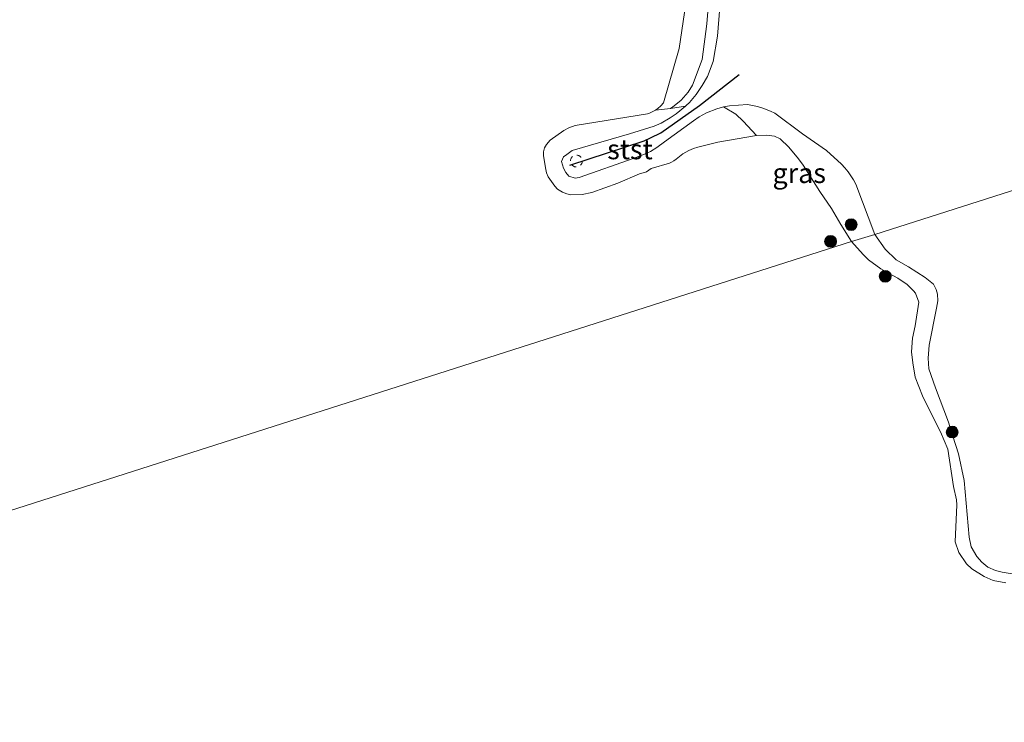
# Model space of a CAD drawing. Units: metres. Extents: x 189994 to 194969, y 506248 to 512503.
# Drawn here: x 191527 to 191652, y 507381 to 507470 of the extents above; entities that cross this region are included whole.
import ezdxf
from ezdxf.enums import TextEntityAlignment as Align

# ---------------------------------------------------------------- set-up
doc = ezdxf.new("R2010")
doc.units = ezdxf.units.M
doc.linetypes.add('VW-6060_STREEP', pattern=[1.2, 0.6, -0.6])
doc.layers.get('0').update_dxf_attribs({"lineweight": 25})
for name, color, linetype, lineweight in [('B-ME-GR-BOOM-S-B1', 93, 'Continuous', 18), ('B-ME-GW-KRUINLIJN-L-B1', 93, 'Continuous', 18), ('B-ME-IE-GRASLAND-GV-B6', 93, 'Continuous', 18), ('B-ME-IE-GRONDWERKLIJN-GROND_NIETINGERICHT-GV-B6', 253, 'Continuous', 18), ('B-ME-IE-HULPGEOMETRIE-L-B1', 53, 'Continuous', 18), ('B-ME-OB-BEKLEDING-GV-B6', 253, 'Continuous', 18), ('B-ME-OB-WATERLIJN-L-B1', 133, 'OB-WATERLIJN', 18), ('B-ME-OG-WATER-GV-B6', 153, 'Continuous', 18), ('B-ME-VW-MARKERING-BEBAKENING-S-B1', 255, 'VW-6060_STREEP', 18)]:
    doc.layers.add(name, color=color, linetype=linetype, lineweight=lineweight)
doc.layers.add('B-ME-VV-KRIBBEN-L-B1', color=10, linetype='Continuous')
doc.styles.add('NLCS-ISO', font='NLCS-ISO.TTF')
doc.linetypes.add('OB-WATERLIJN', pattern='A,10,[32,NLCS.SHX,S=2,R=0,X=0,Y=0],-12', length=22)

# ---------------------------------------------------------------- blocks, each defined once
blk = doc.blocks.new('boom')
h = blk.add_hatch(color=256)
edge = h.paths.add_edge_path()
edge.add_arc((0, 0), 0.75, 0, 360)
blk.add_circle((0, 0), 0.75)
blk = doc.blocks.new('dtb')
blk.add_circle((0, 0), 0.75)

msp = doc.modelspace()

# ---------------------------------------------------------------- linework, layer by layer
at = {"layer": 'B-ME-GW-KRUINLIJN-L-B1'}
for points in [[(191635.1411, 507442.6888, 0.3014), (191632.742, 507449.0357, 0.468), (191632.4231, 507449.6068, 0.4841), (191631.774, 507450.6154, 0.4887), (191631.3461, 507451.1219, 0.4749), (191630.9027, 507451.5857, 0.4611), (191629.035, 507453.3244, 0.4554), (191625.9843, 507455.4047, 0.5428), (191622.4645, 507458.0157, 0.6175), (191621.9364, 507458.3076, 0.6141), (191620.9523, 507458.6591, 0.6773), (191620.2927, 507458.8852, 0.6658), (191619.0433, 507459.1153, 0.6589), (191616.756, 507458.9484, 0.5658), (191615.9924, 507458.8163, 0.5405), (191615.1536, 507458.574, 0.5106), (191613.8462, 507458.0648, 0.4922), (191612.9209, 507457.5788, 0.4657), (191612.1768, 507457.0698, 0.4358), (191608.5396, 507454.3904, 0.2886), (191607.5382, 507453.6996, 0.2702), (191606.7436, 507453.1848, 0.2599), (191606.0009, 507452.8333, 0.2576), (191604.6836, 507452.3481, 0.2587), (191597.7393, 507449.9088, 0.2679), (191597.2081, 507449.8227, 0.2587), (191596.4366, 507450.0839, 0.2438), (191596.0322, 507450.5372, 0.2357), (191595.7279, 507451.0565, 0.2219), (191595.496, 507451.9343, 0.2242), (191595.7529, 507452.4992, 0.3093), (191596.1526, 507452.8171, 0.3174), (191596.8398, 507453.3077, 0.3381), (191604.1103, 507455.4316, 0.4094), (191607.2336, 507456.3864, 0.3783), (191608.0975, 507456.7646, 0.3611), (191609.2426, 507457.4516, 0.33), (191609.9878, 507457.9379, 0.3289), (191611.1986, 507458.9334, 0.3354), (191611.2696, 507458.9918, 0.3358), (191611.6736, 507459.3676, 0.3369), (191612.5304, 507460.3822, 0.3404), (191613.2801, 507461.5528, 0.3404), (191613.9664, 507462.6609, 0.345), (191614.6796, 507464.5714, 0.3795), (191615.2133, 507467.767, 0.4232), (191615.7536, 507474.1037, 0.3599)], [(191656.8909, 507399.0511, 0.1805), (191651.2655, 507399.9643, 0.1253), (191650.4081, 507400.1533, 0.1311), (191649.4518, 507400.6083, 0.1437), (191648.6682, 507401.2067, 0.1437), (191648.0559, 507401.9387, 0.1414), (191647.3068, 507403.143, 0.1529), (191647.072, 507404.3674, 0.1633), (191646.4551, 507411.5546, 0.1196), (191645.7275, 507414.9257, -0.0299), (191645.0078, 507417.1468, 0.0989), (191644.4751, 507418.9217, 0.1115), (191642.8294, 507423.2752, 0.3243), (191641.9776, 507425.6773, 0.3599), (191641.8987, 507427.0206, 0.3703), (191641.9963, 507428.6731, 0.3668), (191642.951, 507433.3509, 0.3749), (191643.1133, 507434.2877, 0.3956), (191643.0435, 507435.1244, 0.4082), (191642.8834, 507435.7427, 0.4094), (191642.5693, 507436.4012, 0.414), (191641.5129, 507437.2381, 0.3599), (191639.3807, 507438.6028, 0.3576), (191637.8469, 507439.4762, 0.3438), (191636.4403, 507440.8191, 0.3208), (191635.1411, 507442.6888, 0.3014)]]:
    msp.add_polyline3d(points, dxfattribs=at)
at = {"layer": 'B-ME-IE-GRASLAND-GV-B6'}
for points in [[(191615.7536, 507474.1037, 0.3599), (191615.2133, 507467.767, 0.4232), (191614.6796, 507464.5714, 0.3795), (191613.9664, 507462.6609, 0.345), (191613.2801, 507461.5528, 0.3404), (191612.5304, 507460.3822, 0.3404), (191611.6736, 507459.3676, 0.3369), (191611.2696, 507458.9918, 0.3358), (191611.1986, 507458.9334, 0.3354), (191609.2698, 507458.6428, 0.1175), (191609.7543, 507458.9497, 0.1517), (191610.6378, 507459.6826, 0.1667), (191611.5198, 507460.7003, 0.177), (191612.0784, 507461.5671, 0.1885), (191613.3032, 507464.8324, 0.2115), (191613.8658, 507469.3574, 0.2058), (191614.3523, 507475.0341, 0.1598)], [(191670.396, 507453.959, 0.154), (191635.1411, 507442.6888, 0.3014), (191632.742, 507449.0357, 0.468), (191632.4231, 507449.6068, 0.4841), (191631.774, 507450.6154, 0.4887), (191631.3461, 507451.1219, 0.4749), (191630.9027, 507451.5857, 0.4611), (191629.035, 507453.3244, 0.4554), (191625.9843, 507455.4047, 0.5428), (191622.4645, 507458.0157, 0.6175), (191621.9364, 507458.3076, 0.6141), (191620.9523, 507458.6591, 0.6773), (191620.2927, 507458.8852, 0.6658), (191619.0433, 507459.1153, 0.6589), (191616.756, 507458.9484, 0.5658), (191615.9924, 507458.8163, 0.5405), (191615.1536, 507458.574, 0.5106), (191613.8462, 507458.0648, 0.4922), (191612.9209, 507457.5788, 0.4657), (191612.1768, 507457.0698, 0.4358), (191608.5396, 507454.3904, 0.2886), (191607.5382, 507453.6996, 0.2702), (191606.7436, 507453.1848, 0.2599), (191606.0009, 507452.8333, 0.2576), (191604.6836, 507452.3481, 0.2587), (191597.7393, 507449.9088, 0.2679), (191597.2081, 507449.8227, 0.2587), (191596.4366, 507450.0839, 0.2438), (191596.0322, 507450.5372, 0.2357), (191595.7279, 507451.0565, 0.2219), (191595.496, 507451.9343, 0.2242), (191595.7529, 507452.4992, 0.3093), (191596.1526, 507452.8171, 0.3174), (191596.8398, 507453.3077, 0.3381), (191604.1103, 507455.4316, 0.4094), (191607.2336, 507456.3864, 0.3783), (191608.0975, 507456.7646, 0.3611), (191609.2426, 507457.4516, 0.33), (191609.9878, 507457.9379, 0.3289), (191611.1986, 507458.9334, 0.3354), (191611.2696, 507458.9918, 0.3358), (191611.6736, 507459.3676, 0.3369), (191612.5304, 507460.3822, 0.3404), (191613.2801, 507461.5528, 0.3404), (191613.9664, 507462.6609, 0.345), (191614.6796, 507464.5714, 0.3795), (191615.2133, 507467.767, 0.4232), (191615.7536, 507474.1037, 0.3599)], [(191632.1916, 507441.7761, -0.23), (191630.8341, 507443.9296, -0.23), (191629.6393, 507445.9658, -0.23), (191628.1908, 507448.1316, -0.23), (191626.0823, 507451.4388, -0.23), (191625.465, 507452.2614, -0.23), (191624.2725, 507453.7115, -0.23), (191623.1566, 507454.7659, -0.23), (191622.4332, 507455.1034, -0.23), (191621.4634, 507455.2715, -0.23), (191620.1602, 507455.2062, -0.23), (191618.4803, 507457.0126, 0.2426), (191617.5353, 507457.9082, 0.5129), (191615.9924, 507458.8163, 0.5405), (191616.756, 507458.9484, 0.5658), (191619.0433, 507459.1153, 0.6589), (191620.2927, 507458.8852, 0.6658), (191620.9523, 507458.6591, 0.6773), (191621.9364, 507458.3076, 0.6141), (191622.4645, 507458.0157, 0.6175), (191625.9843, 507455.4047, 0.5428), (191629.035, 507453.3244, 0.4554), (191630.9027, 507451.5857, 0.4611), (191631.3461, 507451.1219, 0.4749), (191631.774, 507450.6154, 0.4887), (191632.4231, 507449.6068, 0.4841), (191632.742, 507449.0357, 0.468), (191635.1411, 507442.6888, 0.3014), (191632.1916, 507441.7761, -0.23)], [(191656.8909, 507399.0511, 0.1805), (191651.2655, 507399.9643, 0.1253), (191650.4081, 507400.1533, 0.1311), (191649.4518, 507400.6083, 0.1437), (191648.6682, 507401.2067, 0.1437), (191648.0559, 507401.9387, 0.1414), (191647.3068, 507403.143, 0.1529), (191647.072, 507404.3674, 0.1633), (191646.4551, 507411.5546, 0.1196), (191645.7275, 507414.9257, -0.0299), (191645.0078, 507417.1468, 0.0989), (191644.4751, 507418.9217, 0.1115), (191642.8294, 507423.2752, 0.3243), (191641.9776, 507425.6773, 0.3599), (191641.8987, 507427.0206, 0.3703), (191641.9963, 507428.6731, 0.3668), (191642.951, 507433.3509, 0.3749), (191643.1133, 507434.2877, 0.3956), (191643.0435, 507435.1244, 0.4082), (191642.8834, 507435.7427, 0.4094), (191642.5693, 507436.4012, 0.414), (191641.5129, 507437.2381, 0.3599), (191639.3807, 507438.6028, 0.3576), (191637.8469, 507439.4762, 0.3438), (191636.4403, 507440.8191, 0.3208), (191635.1411, 507442.6888, 0.3014), (191670.396, 507453.959, 0.154)], [(191651.7069, 507398.6004, -0.23), (191650.0976, 507398.9237, -0.23), (191648.958, 507399.3948, -0.23), (191647.4115, 507400.3804, -0.23), (191646.7502, 507400.9978, -0.23), (191645.757, 507402.4653, -0.23), (191645.3039, 507403.7808, -0.23), (191645.5309, 507408.4962, -0.23), (191645.4535, 507409.1272, -0.23), (191645.1039, 507410.8104, -0.23), (191644.3904, 507415.5397, -0.23), (191643.4449, 507417.7233, -0.23), (191642.2726, 507420.0361, -0.23), (191641.1633, 507422.2624, -0.23), (191640.2394, 507424.6386, -0.23), (191639.9273, 507426.4593, -0.23), (191639.7691, 507427.847, -0.23), (191639.9149, 507429.5451, -0.23), (191640.2543, 507431.1193, -0.23), (191640.7077, 507434.1324, -0.23), (191640.2786, 507435.2437, -0.23), (191640.0386, 507435.5694, -0.23), (191639.2409, 507436.3713, -0.23), (191638.055, 507437.1384, -0.23), (191636.9532, 507437.7311, -0.23), (191635.8732, 507438.3545, -0.23), (191634.3524, 507439.4958, -0.23), (191633.6536, 507440.1635, -0.23), (191632.1916, 507441.7761, -0.23), (191635.1411, 507442.6888, 0.3014), (191636.4403, 507440.8191, 0.3208), (191637.8469, 507439.4762, 0.3438), (191639.3807, 507438.6028, 0.3576), (191641.5129, 507437.2381, 0.3599), (191642.5693, 507436.4012, 0.414), (191642.8834, 507435.7427, 0.4094), (191643.0435, 507435.1244, 0.4082), (191643.1133, 507434.2877, 0.3956), (191642.951, 507433.3509, 0.3749), (191641.9963, 507428.6731, 0.3668), (191641.8987, 507427.0206, 0.3703), (191641.9776, 507425.6773, 0.3599), (191642.8294, 507423.2752, 0.3243), (191644.4751, 507418.9217, 0.1115), (191645.0078, 507417.1468, 0.0989), (191645.7275, 507414.9257, -0.0299), (191646.4551, 507411.5546, 0.1196), (191647.072, 507404.3674, 0.1633), (191647.3068, 507403.143, 0.1529), (191648.0559, 507401.9387, 0.1414), (191648.6682, 507401.2067, 0.1437), (191649.4518, 507400.6083, 0.1437), (191650.4081, 507400.1533, 0.1311), (191651.2655, 507399.9643, 0.1253), (191656.8909, 507399.0511, 0.1805)]]:
    msp.add_polyline3d(points, dxfattribs=at)
at = {"layer": 'B-ME-IE-GRONDWERKLIJN-GROND_NIETINGERICHT-GV-B6'}
msp.add_polyline3d([(191614.3523, 507475.0341, 0.1598), (191613.8658, 507469.3574, 0.2058), (191613.3032, 507464.8324, 0.2115), (191612.0784, 507461.5671, 0.1885), (191611.5198, 507460.7003, 0.177), (191610.6378, 507459.6826, 0.1667), (191609.7543, 507458.9497, 0.1517), (191609.2698, 507458.6428, 0.1175), (191607.3727, 507458.4045, -0.23), (191607.6755, 507458.6214, -0.23), (191608.0489, 507458.9573, -0.23), (191608.3747, 507459.3495, -0.23), (191610.3821, 507466.2088, -0.23), (191611.7551, 507475.6562, -0.23)], dxfattribs=at)
at = {"layer": 'B-ME-IE-HULPGEOMETRIE-L-B1'}
msp.add_polyline3d([(191442.0112, 507380.9619, -0.23), (191632.1916, 507441.7761, -0.23), (191635.1411, 507442.6888, 0.3014), (191670.396, 507453.959, 0.154), (191675.499, 507455.613, 1.089), (191677.1578, 507456.1439, 1.0062), (191678.4977, 507456.5687, 0.8074), (191679.1515, 507456.732, 0.7297), (191679.9758, 507456.938, -0.23), (191750.379, 507479.676, -0.282)], dxfattribs=at)
at = {"layer": 'B-ME-OB-BEKLEDING-GV-B6'}
msp.add_polyline3d([(191615.9924, 507458.8163, 0.5405), (191617.5353, 507457.9082, 0.5129), (191618.4803, 507457.0126, 0.2426), (191620.1602, 507455.2062, -0.23), (191615.2869, 507454.3856, -0.23), (191612.7359, 507453.742, -0.23), (191612.1707, 507453.5508, -0.23), (191611.5924, 507453.3196, -0.23), (191610.8428, 507452.883, -0.23), (191610.4049, 507452.5604, -0.23), (191609.9875, 507452.2346, -0.23), (191609.6826, 507452.004, -0.23), (191609.4274, 507451.8464, -0.23), (191609.1342, 507451.7156, -0.23), (191606.8516, 507451.0384, -0.23), (191606.2286, 507450.6282, -0.23), (191605.8401, 507450.4698, -0.23), (191605.3422, 507450.3525, -0.23), (191602.6182, 507449.1919, -0.23), (191599.3353, 507447.997, -0.23), (191598.1177, 507447.733, -0.23), (191596.6406, 507447.7222, -0.23), (191596.1751, 507447.8418, -0.23), (191595.623, 507448.0377, -0.23), (191594.9677, 507448.4314, -0.23), (191594.6339, 507448.8185, -0.23), (191593.7912, 507449.9872, -0.23), (191593.5857, 507450.481, -0.23), (191593.4915, 507450.9229, -0.23), (191593.2141, 507452.6297, -0.23), (191593.2314, 507453.1598, -0.23), (191593.3504, 507453.6674, -0.23), (191593.6098, 507454.0837, -0.23), (191594.0683, 507454.6345, -0.23), (191595.785, 507455.8322, -0.23), (191596.4144, 507456.1924, -0.23), (191597.2126, 507456.4639, -0.23), (191606.3552, 507457.9349, -0.23), (191606.6138, 507458.0219, -0.23), (191607.3727, 507458.4045, -0.23), (191609.2698, 507458.6428, 0.1175), (191611.1986, 507458.9334, 0.3354), (191609.9878, 507457.9379, 0.3289), (191609.2426, 507457.4516, 0.33), (191608.0975, 507456.7646, 0.3611), (191607.2336, 507456.3864, 0.3783), (191604.1103, 507455.4316, 0.4094), (191596.8398, 507453.3077, 0.3381), (191596.1526, 507452.8171, 0.3174), (191595.7529, 507452.4992, 0.3093), (191595.496, 507451.9343, 0.2242), (191595.7279, 507451.0565, 0.2219), (191596.0322, 507450.5372, 0.2357), (191596.4366, 507450.0839, 0.2438), (191597.2081, 507449.8227, 0.2587), (191597.7393, 507449.9088, 0.2679), (191604.6836, 507452.3481, 0.2587), (191606.0009, 507452.8333, 0.2576), (191606.7436, 507453.1848, 0.2599), (191607.5382, 507453.6996, 0.2702), (191608.5396, 507454.3904, 0.2886), (191612.1768, 507457.0698, 0.4358), (191612.9209, 507457.5788, 0.4657), (191613.8462, 507458.0648, 0.4922), (191615.1536, 507458.574, 0.5106), (191615.9924, 507458.8163, 0.5405)], dxfattribs=at)
at = {"layer": 'B-ME-OB-WATERLIJN-L-B1'}
for points in [[(191611.7551, 507475.6562, -0.23), (191610.3821, 507466.2088, -0.23), (191608.3747, 507459.3495, -0.23), (191608.0489, 507458.9573, -0.23), (191607.6755, 507458.6214, -0.23), (191607.3727, 507458.4045, -0.23), (191606.6138, 507458.0219, -0.23), (191606.3552, 507457.9349, -0.23), (191597.2126, 507456.4639, -0.23), (191596.4144, 507456.1924, -0.23), (191595.785, 507455.8322, -0.23), (191594.0683, 507454.6345, -0.23), (191593.6098, 507454.0837, -0.23), (191593.3504, 507453.6674, -0.23), (191593.2314, 507453.1598, -0.23), (191593.2141, 507452.6297, -0.23), (191593.4915, 507450.9229, -0.23), (191593.5857, 507450.481, -0.23), (191593.7912, 507449.9872, -0.23), (191594.6339, 507448.8185, -0.23), (191594.9677, 507448.4314, -0.23), (191595.623, 507448.0377, -0.23), (191596.1751, 507447.8418, -0.23), (191596.6406, 507447.7222, -0.23), (191598.1177, 507447.733, -0.23), (191599.3353, 507447.997, -0.23), (191602.6182, 507449.1919, -0.23), (191605.3422, 507450.3525, -0.23), (191605.8401, 507450.4698, -0.23), (191606.2286, 507450.6282, -0.23), (191606.8516, 507451.0384, -0.23), (191609.1342, 507451.7156, -0.23), (191609.4274, 507451.8464, -0.23), (191609.6826, 507452.004, -0.23), (191609.9875, 507452.2346, -0.23), (191610.4049, 507452.5604, -0.23), (191610.8428, 507452.883, -0.23), (191611.5924, 507453.3196, -0.23), (191612.1707, 507453.5508, -0.23), (191612.7359, 507453.742, -0.23), (191615.2869, 507454.3856, -0.23), (191620.1602, 507455.2062, -0.23), (191621.4634, 507455.2715, -0.23), (191622.4332, 507455.1034, -0.23), (191623.1566, 507454.7659, -0.23), (191624.2725, 507453.7115, -0.23), (191625.465, 507452.2614, -0.23), (191626.0823, 507451.4388, -0.23), (191628.1908, 507448.1316, -0.23), (191629.6393, 507445.9658, -0.23), (191630.8341, 507443.9296, -0.23), (191632.1916, 507441.7761, -0.23)], [(191651.7069, 507398.6004, -0.23), (191650.0976, 507398.9237, -0.23), (191648.958, 507399.3948, -0.23), (191647.4115, 507400.3804, -0.23), (191646.7502, 507400.9978, -0.23), (191645.757, 507402.4653, -0.23), (191645.3039, 507403.7808, -0.23), (191645.5309, 507408.4962, -0.23), (191645.4535, 507409.1272, -0.23), (191645.1039, 507410.8104, -0.23), (191644.3904, 507415.5397, -0.23), (191643.4449, 507417.7233, -0.23), (191642.2726, 507420.0361, -0.23), (191641.1633, 507422.2624, -0.23), (191640.2394, 507424.6386, -0.23), (191639.9273, 507426.4593, -0.23), (191639.7691, 507427.847, -0.23), (191639.9149, 507429.5451, -0.23), (191640.2543, 507431.1193, -0.23), (191640.7077, 507434.1324, -0.23), (191640.2786, 507435.2437, -0.23), (191640.0386, 507435.5694, -0.23), (191639.2409, 507436.3713, -0.23), (191638.055, 507437.1384, -0.23), (191636.9532, 507437.7311, -0.23), (191635.8732, 507438.3545, -0.23), (191634.3524, 507439.4958, -0.23), (191633.6536, 507440.1635, -0.23), (191632.1916, 507441.7761, -0.23)]]:
    msp.add_polyline3d(points, dxfattribs=at)
at = {"layer": 'B-ME-OG-WATER-GV-B6'}
for points in [[(191611.7551, 507475.6562, -0.23), (191610.3821, 507466.2088, -0.23), (191608.3747, 507459.3495, -0.23), (191608.0489, 507458.9573, -0.23), (191607.6755, 507458.6214, -0.23), (191607.3727, 507458.4045, -0.23), (191606.6138, 507458.0219, -0.23), (191606.3552, 507457.9349, -0.23), (191597.2126, 507456.4639, -0.23), (191596.4144, 507456.1924, -0.23), (191595.785, 507455.8322, -0.23), (191594.0683, 507454.6345, -0.23), (191593.6098, 507454.0837, -0.23), (191593.3504, 507453.6674, -0.23), (191593.2314, 507453.1598, -0.23), (191593.2141, 507452.6297, -0.23), (191593.4915, 507450.9229, -0.23), (191593.5857, 507450.481, -0.23), (191593.7912, 507449.9872, -0.23), (191594.6339, 507448.8185, -0.23), (191594.9677, 507448.4314, -0.23), (191595.623, 507448.0377, -0.23), (191596.1751, 507447.8418, -0.23), (191596.6406, 507447.7222, -0.23), (191598.1177, 507447.733, -0.23), (191599.3353, 507447.997, -0.23), (191602.6182, 507449.1919, -0.23), (191605.3422, 507450.3525, -0.23), (191605.8401, 507450.4698, -0.23), (191606.2286, 507450.6282, -0.23), (191606.8516, 507451.0384, -0.23), (191609.1342, 507451.7156, -0.23), (191609.4274, 507451.8464, -0.23), (191609.6826, 507452.004, -0.23), (191609.9875, 507452.2346, -0.23), (191610.4049, 507452.5604, -0.23), (191610.8428, 507452.883, -0.23), (191611.5924, 507453.3196, -0.23), (191612.1707, 507453.5508, -0.23), (191612.7359, 507453.742, -0.23), (191615.2869, 507454.3856, -0.23), (191620.1602, 507455.2062, -0.23), (191621.4634, 507455.2715, -0.23), (191622.4332, 507455.1034, -0.23), (191623.1566, 507454.7659, -0.23), (191624.2725, 507453.7115, -0.23), (191625.465, 507452.2614, -0.23), (191626.0823, 507451.4388, -0.23), (191628.1908, 507448.1316, -0.23), (191629.6393, 507445.9658, -0.23), (191630.8341, 507443.9296, -0.23), (191632.1916, 507441.7761, -0.23), (191442.0112, 507380.9619, -0.23)], [(191442.0112, 507380.9619, -0.23), (191632.1916, 507441.7761, -0.23), (191633.6536, 507440.1635, -0.23), (191634.3524, 507439.4958, -0.23), (191635.8732, 507438.3545, -0.23), (191636.9532, 507437.7311, -0.23), (191638.055, 507437.1384, -0.23), (191639.2409, 507436.3713, -0.23), (191640.0386, 507435.5694, -0.23), (191640.2786, 507435.2437, -0.23), (191640.7077, 507434.1324, -0.23), (191640.2543, 507431.1193, -0.23), (191639.9149, 507429.5451, -0.23), (191639.7691, 507427.847, -0.23), (191639.9273, 507426.4593, -0.23), (191640.2394, 507424.6386, -0.23), (191641.1633, 507422.2624, -0.23), (191642.2726, 507420.0361, -0.23), (191643.4449, 507417.7233, -0.23), (191644.3904, 507415.5397, -0.23), (191645.1039, 507410.8104, -0.23), (191645.4535, 507409.1272, -0.23), (191645.5309, 507408.4962, -0.23), (191645.3039, 507403.7808, -0.23), (191645.757, 507402.4653, -0.23), (191646.7502, 507400.9978, -0.23), (191647.4115, 507400.3804, -0.23), (191648.958, 507399.3948, -0.23), (191650.0976, 507398.9237, -0.23), (191651.7069, 507398.6004, -0.23)]]:
    msp.add_polyline3d(points, dxfattribs=at)
at = {"layer": 'B-ME-VV-KRIBBEN-L-B1'}
msp.add_polyline3d([(191596.5342, 507451.4492, 0.4094), (191605.9285, 507454.5172, 0.395), (191606.7685, 507454.9045, 0.3806), (191608.0531, 507455.5447, 0.3662), (191612.9466, 507459.0234, 0.4657), (191617.9675, 507462.9415, 0.4657)], dxfattribs=at)

# ---------------------------------------------------------------- block references
at = {"layer": 'B-ME-GR-BOOM-S-B1', "rotation": 90}
for p in [(191632.1364, 507443.931, -0.2346), (191629.5318, 507441.8106, -0.337), (191636.448, 507437.3948, -0.2036), (191644.9193, 507417.6886, 0.1819)]:
    msp.add_blockref('boom', p, dxfattribs=at)
at = {"layer": 'B-ME-VW-MARKERING-BEBAKENING-S-B1', "rotation": 90}
msp.add_blockref('dtb', (191597.3751, 507451.974, 0.4312), dxfattribs=at)

# ---------------------------------------------------------------- texts
at = {"layer": 'B-ME-IE-GRASLAND-GV-B6', "ltscale": 0.2, "style": 'NLCS-ISO'}
msp.add_text('gras', height=2.5, dxfattribs=at).set_placement((191625.5667, 507450.4457), align=Align.MIDDLE_CENTER)
at = {"layer": 'B-ME-OB-BEKLEDING-GV-B6', "ltscale": 0.2, "style": 'NLCS-ISO'}
msp.add_text('stst', height=2.5, dxfattribs=at).set_placement((191604.1519, 507453.4536), align=Align.MIDDLE_CENTER)

doc.saveas('drawing.dxf')
